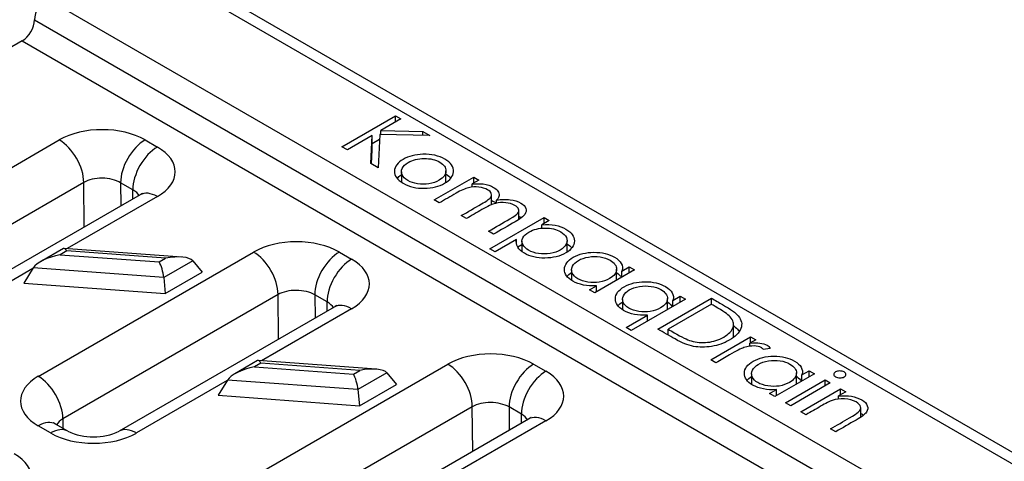
# Model space of a CAD drawing. Units: millimetres. Extents: x 486 to 2903, y 130 to 1801.
# Drawn here: x 627 to 741, y 1190 to 1240 of the extents above; entities that cross this region are included whole.
import ezdxf

# ---------------------------------------------------------------- set-up
doc = ezdxf.new("R2010")
doc.units = ezdxf.units.MM
doc.layers.add('2017-06-05_KVD10', color=7, linetype='Continuous')
doc.layers.add('Predeterminado', color=7, linetype='Continuous')

# ---------------------------------------------------------------- blocks, each defined once
blk = doc.blocks.new('SE2')
at = {"layer": '2017-06-05_KVD10', "color": 7, "linetype": 'Continuous'}
for p, q in [((33.804, 176.677), (175.225, 95.028)), ((175.625, 95.067), (34.204, 176.717)), ((31.965, 175.616), (173.387, 93.966)), ((31.682, 175.126), (173.104, 93.476)), ((31.4, 174.636), (15.678, 165.559)), ((31.4, 174.636), (172.821, 92.987)), ((38.771, 172.197), (40.006, 172.91)), ((40.131, 172.838), (39.666, 172.57)), ((40.006, 172.91), (40.131, 172.838)), ((40.006, 172.766), (40.006, 172.91)), ((39.666, 172.57), (40.633, 172.548)), ((39.666, 172.479), (39.666, 172.57)), ((40.633, 172.548), (40.798, 172.453)), ((40.633, 172.457), (40.633, 172.548)), ((27.292, 169.489), (32.254, 172.353)), ((34.234, 172.353), (34.517, 172.19)), ((39.466, 172.454), (38.896, 172.125)), ((39.438, 171.812), (39.466, 172.454)), ((39.466, 172.127), (39.466, 172.454)), ((39.466, 172.271), (39.637, 172.37)), ((39.642, 172.479), (39.609, 171.713)), ((40.798, 172.453), (39.642, 172.479)), ((38.896, 172.125), (38.771, 172.197)), ((39.452, 171.804), (39.466, 172.127)), ((39.609, 171.713), (39.438, 171.812)), ((40.141, 171.618), (40.141, 171.39)), ((41.169, 171.38), (41.169, 171.641)), ((40.898, 170.969), (41.812, 171.497)), ((41.93, 171.429), (41.772, 171.338)), ((41.812, 171.497), (41.93, 171.429)), ((41.812, 171.361), (41.812, 171.497)), ((32.82, 171.374), (27.858, 168.509)), ((32.829, 170.343), (32.82, 171.374)), ((33.668, 171.367), (33.673, 170.831)), ((33.951, 171.204), (33.668, 171.367)), ((33.953, 170.992), (33.951, 171.204)), ((41.772, 171.262), (41.772, 171.338)), ((34.117, 171.087), (29.155, 168.222)), ((34.517, 171.047), (32.44, 169.848)), ((41.016, 170.901), (40.898, 170.969)), ((42.221, 170.857), (42.221, 171.085)), ((42.338, 170.891), (42.338, 170.966)), ((42.848, 170.522), (42.848, 170.724)), ((41.641, 170.54), (41.523, 170.608)), ((42.182, 169.84), (43.432, 170.562)), ((43.551, 170.493), (43.383, 170.396)), ((43.432, 170.562), (43.551, 170.493)), ((43.432, 170.425), (43.432, 170.562)), ((43.383, 170.315), (43.383, 170.396)), ((42.266, 170.179), (42.148, 170.248)), ((42.794, 170.056), (42.301, 169.772)), ((42.794, 169.972), (42.794, 170.056)), ((43.963, 169.773), (43.963, 170.031)), ((32.35, 169.851), (31.821, 169.545)), ((35.082, 169.654), (32.363, 169.854)), ((42.301, 169.772), (42.182, 169.84)), ((42.83, 169.888), (42.922, 169.941)), ((42.922, 170.022), (42.922, 169.786)), ((31.771, 166.903), (36.732, 169.768)), ((32.426, 169.793), (32.277, 169.707)), ((32.277, 169.707), (34.558, 169.54)), ((34.707, 169.626), (32.426, 169.793)), ((34.558, 169.54), (34.707, 169.626)), ((38.712, 169.768), (38.995, 169.605)), ((31.646, 169.39), (29.555, 168.182)), ((31.654, 169.403), (31.437, 169.051)), ((34.663, 169.182), (31.654, 169.403)), ((35.33, 169.567), (34.663, 169.182)), ((35.33, 169.567), (35.548, 169.302)), ((44.066, 169.355), (44.066, 169.116)), ((45.515, 169.359), (44.6, 168.831)), ((45.102, 169.121), (45.102, 169.376)), ((45.228, 169.331), (45.396, 169.428)), ((45.396, 169.428), (45.515, 169.359)), ((45.396, 169.291), (45.396, 169.428)), ((34.663, 169.182), (34.699, 168.812)), ((34.699, 168.812), (35.548, 169.302)), ((45.228, 169.194), (45.228, 169.331)), ((31.437, 169.051), (34.699, 168.812)), ((44.482, 168.9), (44.639, 168.991)), ((44.6, 168.831), (44.482, 168.9)), ((44.639, 168.854), (44.639, 168.991)), ((37.298, 168.788), (32.337, 165.924)), ((37.307, 167.758), (37.298, 168.788)), ((38.147, 168.781), (38.152, 168.245)), ((38.43, 168.618), (38.147, 168.781)), ((45.241, 168.678), (45.241, 168.437)), ((46.689, 168.681), (45.439, 167.96)), ((46.055, 167.991), (47.29, 168.705)), ((46.276, 168.443), (46.276, 168.697)), ((46.403, 168.652), (46.571, 168.749)), ((46.571, 168.749), (46.689, 168.681)), ((46.571, 168.613), (46.571, 168.749)), ((47.29, 168.564), (47.29, 168.705)), ((38.595, 168.501), (33.634, 165.637)), ((38.995, 168.461), (36.918, 167.263)), ((38.431, 168.407), (38.43, 168.618)), ((47.288, 168.566), (46.29, 167.99)), ((46.403, 168.516), (46.403, 168.652)), ((45.321, 168.028), (45.814, 168.312)), ((45.814, 168.176), (45.814, 168.312)), ((45.439, 167.96), (45.321, 168.028)), ((46.29, 167.856), (46.29, 167.99)), ((47.801, 167.808), (47.801, 168.1)), ((47.276, 167.286), (48.191, 167.814)), ((48.191, 167.814), (48.31, 167.746)), ((48.191, 167.677), (48.191, 167.814)), ((48.31, 167.746), (48.176, 167.669)), ((48.176, 167.595), (48.176, 167.669)), ((48.645, 167.543), (48.484, 167.519)), ((36.249, 164.318), (41.211, 167.182)), ((36.828, 167.265), (36.299, 166.96)), ((36.905, 167.208), (36.755, 167.122)), ((36.755, 167.122), (39.037, 166.954)), ((39.56, 167.069), (36.842, 167.268)), ((39.186, 167.04), (36.905, 167.208)), ((43.191, 167.182), (43.474, 167.019)), ((47.395, 167.218), (47.276, 167.286)), ((39.037, 166.954), (39.186, 167.04)), ((39.809, 166.982), (39.141, 166.596)), ((39.809, 166.982), (40.026, 166.716)), ((48.215, 166.96), (48.215, 166.721)), ((49.664, 166.964), (48.749, 166.436)), ((49.25, 166.725), (49.25, 166.98)), ((49.377, 166.936), (49.545, 167.033)), ((49.377, 166.798), (49.377, 166.936)), ((49.545, 167.033), (49.664, 166.964)), ((49.545, 166.895), (49.545, 167.033)), ((36.125, 166.804), (34.034, 165.597)), ((36.133, 166.817), (35.915, 166.466)), ((39.141, 166.596), (36.133, 166.817)), ((39.178, 166.226), (40.026, 166.716)), ((48.998, 166.293), (49.912, 166.821)), ((50.031, 166.752), (49.117, 166.224)), ((49.912, 166.821), (50.031, 166.752)), ((49.912, 166.683), (49.912, 166.821)), ((35.915, 166.466), (39.178, 166.226)), ((39.141, 166.596), (39.178, 166.226)), ((48.63, 166.505), (48.788, 166.596)), ((48.749, 166.436), (48.63, 166.505)), ((48.788, 166.458), (48.788, 166.596)), ((49.354, 166.087), (50.268, 166.615)), ((50.387, 166.546), (50.223, 166.452)), ((50.223, 166.377), (50.223, 166.452)), ((50.268, 166.615), (50.387, 166.546)), ((50.268, 166.478), (50.268, 166.615)), ((41.776, 166.202), (36.815, 163.338)), ((41.786, 165.172), (41.776, 166.202)), ((42.625, 166.196), (42.63, 165.659)), ((42.908, 166.032), (42.625, 166.196)), ((49.117, 166.224), (48.998, 166.293)), ((50.732, 165.963), (50.732, 166.181)), ((42.91, 165.821), (42.908, 166.032)), ((49.473, 166.018), (49.354, 166.087)), ((32.054, 165.597), (31.771, 165.76)), ((32.454, 165.636), (32.171, 165.8)), ((32.337, 165.924), (32.335, 165.705)), ((43.073, 165.916), (38.112, 163.051)), ((43.473, 165.876), (41.397, 164.677)), ((50.155, 165.624), (50.036, 165.693))]:
    blk.add_line(p, q, dxfattribs=at)
blk.add_arc((33.044, 166.913), 1.407, 245.2015, 294.8015, dxfattribs=at)
for centre, major_axis, ratio, start_param, end_param in [((31.965, 175.289), (-0.2, -0.346), 0.57735, 3.926991, 5.497787), ((31.4, 174.963), (-0.2, -0.346), 0.57735, 0.785398, 2.356194), ((33.244, 171.782), (-1.4, 0), 0.57735, 3.926936, 5.497732), ((32.254, 171.7), (0.4, -0.693), 0.57735, 0.785398, 2.356194), ((34.234, 171.7), (-0.4, -0.693), 0.57735, 3.926991, 5.508259), ((34.517, 171.537), (-0.4, -0.693), 0.57735, 3.926991, 5.508259), ((33.527, 171.619), (-1.4, 0), 0.57735, 2.35614, 3.926936), ((33.244, 171.129), (0.6, -0.007), 0.569238, 0.791988, 2.362785), ((33.527, 170.965), (-0.6, 0.007), 0.569238, 3.457375, 3.933581), ((34.517, 170.394), (0.4, -0.693), 0.57735, 2.356194, 3.141593), ((32.426, 169.548), (0.07, -0.305), 0.270678, 2.439264, 3.224662), ((37.722, 169.196), (-1.4, 0), 0.57735, 3.926936, 5.497732), ((32.277, 169.462), (-0.643, -0.147), 0.363475, 4.62932, 5.938317), ((34.707, 169.381), (0.643, 0.147), 0.363475, 0.17873, 1.487727), ((36.732, 169.115), (0.4, -0.693), 0.57735, 0.785398, 2.356194), ((38.712, 169.115), (-0.4, -0.693), 0.57735, 3.926991, 5.508259), ((38.995, 168.951), (-0.4, -0.693), 0.57735, 3.926991, 5.508259), ((38.005, 169.033), (-1.4, 0), 0.57735, 2.35614, 3.926936), ((34.558, 169.295), (0.07, -0.305), 0.270678, 1.130267, 2.439264), ((37.722, 168.543), (0.6, -0.007), 0.569238, 0.791988, 2.362785), ((38.005, 168.38), (-0.6, 0.007), 0.569238, 3.457375, 3.933581), ((38.995, 167.808), (0.4, -0.693), 0.57735, 2.356194, 3.141593), ((42.201, 166.611), (-1.4, 0), 0.57735, 3.926936, 5.497732), ((36.755, 166.877), (-0.643, -0.147), 0.363475, 4.62932, 5.938317), ((36.905, 166.963), (0.07, -0.305), 0.270678, 2.439264, 3.224662), ((39.186, 166.795), (0.643, 0.147), 0.363475, 0.17873, 1.487727), ((41.211, 166.529), (0.4, -0.693), 0.57735, 0.785398, 2.356194), ((43.191, 166.529), (-0.4, -0.693), 0.57735, 3.926991, 5.508259), ((32.761, 166.332), (1.4, 0), 0.57735, 2.35614, 3.926936), ((31.771, 166.25), (-0.4, 0.693), 0.57735, 3.926991, 5.497787), ((39.037, 166.709), (0.07, -0.305), 0.270678, 1.130267, 2.439264), ((43.474, 166.366), (-0.4, -0.693), 0.57735, 3.926991, 5.508259), ((42.484, 166.447), (-1.4, 0), 0.57735, 2.35614, 3.926936), ((42.201, 165.958), (0.6, -0.007), 0.569238, 0.791988, 2.362785), ((42.484, 165.794), (-0.6, 0.007), 0.569238, 3.457375, 3.933581), ((43.473, 165.223), (0.4, -0.693), 0.57735, 2.356194, 3.141593), ((31.771, 165.107), (-0.4, -0.693), 0.57735, 3.141593, 3.926991), ((32.761, 165.679), (0.6, 0.007), 0.58535, 2.348812, 2.806181), ((32.054, 164.944), (-0.4, -0.693), 0.57735, 3.142268, 3.926991), ((33.044, 166.168), (1.4, 0), 0.57735, 3.926936, 5.497732), ((34.034, 164.944), (0.4, -0.693), 0.57735, 2.356194, 3.140545), ((30.227, 164.542), (-1.4, 0), 0.57735, 2.35614, 3.926936)]:
    blk.add_ellipse(centre, major_axis=major_axis, ratio=ratio, start_param=start_param, end_param=end_param, dxfattribs=at)
for points, knots in [([(41.144, 171.91), (41.285, 171.828), (41.351, 171.731), (41.342, 171.619), (41.334, 171.516), (41.265, 171.428), (41.01, 171.281), (40.853, 171.243), (40.67, 171.239), (40.485, 171.235), (40.324, 171.274), (40.043, 171.436), (39.976, 171.53), (39.982, 171.636), (39.987, 171.742), (40.055, 171.832), (40.31, 171.979), (40.461, 172.018), (40.639, 172.024), (40.834, 172.029), (41.003, 171.991), (41.144, 171.91)], [0, 0, 0, 0, 0.130715, 0.130715, 0.130715, 0.251479, 0.251479, 0.373022, 0.373022, 0.373022, 0.500102, 0.500102, 0.627181, 0.627181, 0.627181, 0.748941, 0.748941, 0.86914, 0.86914, 0.86914, 1, 1, 1, 1]), ([(41.028, 171.843), (40.931, 171.899), (40.81, 171.926), (40.668, 171.925), (40.525, 171.923), (40.402, 171.892), (40.233, 171.795), (40.187, 171.75), (40.136, 171.647), (40.134, 171.597), (40.158, 171.547), (40.181, 171.498), (40.224, 171.455), (40.355, 171.379), (40.429, 171.354), (40.515, 171.341), (40.601, 171.327), (40.688, 171.328), (40.867, 171.357), (40.944, 171.384), (41.113, 171.482), (41.167, 171.553), (41.169, 171.635), (41.172, 171.717), (41.125, 171.787), (41.028, 171.843)], [0, 0, 0, 0, 0.123411, 0.123411, 0.123411, 0.251905, 0.251905, 0.33517, 0.33517, 0.418435, 0.418435, 0.418435, 0.5007, 0.5007, 0.581937, 0.581937, 0.581937, 0.665195, 0.665195, 0.748454, 0.748454, 0.876938, 0.876938, 0.876938, 1, 1, 1, 1]), ([(41.523, 170.608), (41.678, 170.698), (41.834, 170.788), (41.989, 170.878), (42.099, 170.941), (42.167, 170.989), (42.193, 171.019), (42.22, 171.05), (42.226, 171.082), (42.205, 171.149), (42.176, 171.18), (42.075, 171.238), (42.008, 171.258), (41.847, 171.275), (41.769, 171.269), (41.691, 171.251), (41.612, 171.232), (41.516, 171.19), (41.402, 171.124), (41.273, 171.05), (41.145, 170.975), (41.016, 170.901)], [0, 0, 0, 0, 0.242843, 0.242843, 0.242843, 0.360642, 0.360642, 0.360642, 0.431094, 0.431094, 0.501546, 0.501546, 0.583123, 0.583123, 0.664699, 0.664699, 0.664699, 0.798972, 0.798972, 0.798972, 1, 1, 1, 1]), ([(41.772, 171.338), (41.871, 171.347), (41.956, 171.347), (42.026, 171.339), (42.122, 171.326), (42.202, 171.299), (42.312, 171.235), (42.345, 171.205), (42.391, 171.139), (42.399, 171.107), (42.393, 171.044), (42.374, 171.008), (42.338, 170.966)], [0, 0, 0, 0, 0.234466, 0.234466, 0.234466, 0.489644, 0.489644, 0.659763, 0.659763, 0.829881, 0.829881, 1, 1, 1, 1]), ([(34.174, 171.128), (34.175, 171.128), (34.171, 171.124), (34.149, 171.106), (34.124, 171.091), (34.117, 171.087)], [0.6623626, 0.6623626, 0.6623626, 0.6623626, 0.7706447, 0.9394637, 1, 1, 1, 1]), ([(42.225, 170.956), (42.24, 170.949), (42.254, 170.942), (42.291, 170.92), (42.312, 170.906), (42.329, 170.89)], [0.4370096, 0.4370096, 0.4370096, 0.4370096, 0.4896442, 0.4896442, 0.5792066, 0.5792066, 0.5792066, 0.5792066]), ([(42.338, 170.966), (42.449, 170.985), (42.553, 170.988), (42.649, 170.976), (42.744, 170.965), (42.826, 170.938), (42.957, 170.863), (42.996, 170.821), (43.028, 170.729), (43.02, 170.682), (42.986, 170.636), (42.951, 170.59), (42.878, 170.533), (42.764, 170.467), (42.598, 170.371), (42.432, 170.275), (42.266, 170.179)], [0, 0, 0, 0, 0.145188, 0.145188, 0.145188, 0.271028, 0.271028, 0.387772, 0.387772, 0.504516, 0.504516, 0.504516, 0.674594, 0.674594, 0.674594, 1, 1, 1, 1]), ([(42.148, 170.248), (42.313, 170.343), (42.479, 170.439), (42.645, 170.535), (42.743, 170.591), (42.803, 170.634), (42.826, 170.664), (42.848, 170.693), (42.854, 170.723), (42.843, 170.756), (42.832, 170.788), (42.802, 170.819), (42.699, 170.878), (42.629, 170.899), (42.548, 170.907), (42.467, 170.915), (42.389, 170.909), (42.311, 170.889), (42.232, 170.87), (42.129, 170.822), (41.997, 170.746), (41.879, 170.678), (41.76, 170.609), (41.641, 170.54)], [0, 0, 0, 0, 0.258692, 0.258692, 0.258692, 0.364557, 0.364557, 0.364557, 0.424622, 0.424622, 0.424622, 0.494037, 0.494037, 0.578066, 0.578066, 0.578066, 0.667144, 0.667144, 0.667144, 0.814581, 0.814581, 0.814581, 1, 1, 1, 1]), ([(42.85, 170.595), (42.865, 170.588), (42.88, 170.581), (42.898, 170.57), (42.903, 170.567), (42.907, 170.565)], [0.24485311, 0.24485311, 0.24485311, 0.24485311, 0.27102841, 0.27102841, 0.27935381, 0.27935381, 0.27935381, 0.27935381]), ([(43.383, 170.396), (43.492, 170.406), (43.594, 170.403), (43.687, 170.386), (43.779, 170.37), (43.862, 170.34), (44.067, 170.222), (44.131, 170.131), (44.13, 169.916), (44.062, 169.824), (43.797, 169.67), (43.637, 169.631), (43.451, 169.63), (43.267, 169.629), (43.11, 169.666), (42.907, 169.783), (42.854, 169.83), (42.824, 169.883), (42.793, 169.936), (42.783, 169.993), (42.794, 170.056)], [0, 0, 0, 0, 0.092593, 0.092593, 0.092593, 0.183662, 0.183662, 0.341782, 0.341782, 0.499902, 0.499902, 0.661975, 0.661975, 0.661975, 0.819469, 0.819469, 0.908184, 0.908184, 0.908184, 1, 1, 1, 1]), ([(43.814, 170.237), (43.713, 170.295), (43.593, 170.324), (43.452, 170.323), (43.311, 170.321), (43.188, 170.291), (43.013, 170.189), (42.966, 170.144), (42.941, 170.095), (42.915, 170.045), (42.917, 169.994), (42.942, 169.942), (42.968, 169.89), (43.011, 169.846), (43.138, 169.772), (43.214, 169.748), (43.302, 169.734), (43.39, 169.721), (43.48, 169.723), (43.572, 169.738), (43.663, 169.753), (43.741, 169.778), (43.871, 169.853), (43.916, 169.898), (43.943, 169.951), (43.97, 170.003), (43.969, 170.055), (43.946, 170.105), (43.923, 170.156), (43.88, 170.199), (43.814, 170.237)], [0, 0, 0, 0, 0.123693, 0.123693, 0.123693, 0.251685, 0.251685, 0.336021, 0.336021, 0.336021, 0.418313, 0.418313, 0.418313, 0.500923, 0.500923, 0.582474, 0.582474, 0.582474, 0.666446, 0.666446, 0.666446, 0.7505, 0.7505, 0.834553, 0.834553, 0.834553, 0.917808, 0.917808, 0.917808, 1, 1, 1, 1]), ([(44.639, 168.991), (44.529, 168.984), (44.429, 168.99), (44.338, 169.008), (44.247, 169.027), (44.164, 169.057), (43.962, 169.173), (43.898, 169.264), (43.9, 169.371), (43.902, 169.478), (43.971, 169.57), (44.236, 169.723), (44.395, 169.762), (44.768, 169.763), (44.925, 169.726), (45.13, 169.608), (45.182, 169.559), (45.211, 169.506), (45.241, 169.453), (45.245, 169.394), (45.228, 169.331)], [0, 0, 0, 0, 0.091861, 0.091861, 0.091861, 0.180006, 0.180006, 0.338265, 0.338265, 0.338265, 0.500498, 0.500498, 0.658774, 0.658774, 0.81705, 0.81705, 0.907635, 0.907635, 0.907635, 1, 1, 1, 1]), ([(44.952, 169.58), (44.887, 169.618), (44.811, 169.643), (44.723, 169.656), (44.636, 169.669), (44.547, 169.669), (44.457, 169.654), (44.365, 169.638), (44.287, 169.613), (44.158, 169.538), (44.112, 169.493), (44.087, 169.44), (44.061, 169.387), (44.059, 169.335), (44.081, 169.285), (44.104, 169.233), (44.147, 169.19), (44.275, 169.116), (44.352, 169.09), (44.442, 169.076), (44.532, 169.062), (44.619, 169.062), (44.705, 169.076), (44.792, 169.09), (44.869, 169.117), (45.045, 169.219), (45.099, 169.29), (45.102, 169.371), (45.104, 169.452), (45.053, 169.522), (44.952, 169.58)], [0, 0, 0, 0, 0.082222, 0.082222, 0.082222, 0.16515, 0.16515, 0.16515, 0.24926, 0.24926, 0.33337, 0.33337, 0.33337, 0.417286, 0.417286, 0.417286, 0.499563, 0.499563, 0.581839, 0.581839, 0.581839, 0.663762, 0.663762, 0.663762, 0.748056, 0.748056, 0.875984, 0.875984, 0.875984, 1, 1, 1, 1]), ([(45.814, 168.312), (45.705, 168.306), (45.604, 168.312), (45.421, 168.348), (45.339, 168.378), (45.137, 168.495), (45.073, 168.586), (45.075, 168.693), (45.078, 168.8), (45.145, 168.892), (45.411, 169.045), (45.571, 169.084), (45.756, 169.085), (45.942, 169.086), (46.1, 169.048), (46.305, 168.929), (46.356, 168.881), (46.386, 168.828), (46.416, 168.774), (46.42, 168.715), (46.403, 168.652)], [0, 0, 0, 0, 0.089563, 0.089563, 0.179125, 0.179125, 0.338124, 0.338124, 0.338124, 0.500563, 0.500563, 0.659039, 0.659039, 0.659039, 0.816367, 0.816367, 0.907399, 0.907399, 0.907399, 1, 1, 1, 1]), ([(46.127, 168.902), (46.062, 168.939), (45.986, 168.965), (45.898, 168.978), (45.811, 168.991), (45.722, 168.99), (45.631, 168.976), (45.539, 168.961), (45.462, 168.935), (45.332, 168.86), (45.287, 168.815), (45.261, 168.762), (45.236, 168.709), (45.234, 168.657), (45.257, 168.606), (45.279, 168.555), (45.322, 168.511), (45.449, 168.438), (45.526, 168.412), (45.617, 168.398), (45.706, 168.384), (45.795, 168.383), (45.88, 168.398), (45.967, 168.412), (46.045, 168.439), (46.22, 168.54), (46.274, 168.611), (46.278, 168.774), (46.228, 168.844), (46.127, 168.902)], [0, 0, 0, 0, 0.082202, 0.082202, 0.082202, 0.165086, 0.165086, 0.165086, 0.249206, 0.249206, 0.333327, 0.333327, 0.333327, 0.417511, 0.417511, 0.417511, 0.499057, 0.499057, 0.581662, 0.581662, 0.581662, 0.663612, 0.663612, 0.663612, 0.746974, 0.746974, 0.873487, 0.873487, 1, 1, 1, 1]), ([(47.29, 168.705), (47.376, 168.655), (47.462, 168.605), (47.548, 168.556), (47.733, 168.449), (47.853, 168.363), (47.907, 168.297), (47.985, 168.203), (48.007, 168.107), (47.97, 168.008), (47.933, 167.909), (47.846, 167.819), (47.578, 167.664), (47.442, 167.617), (47.295, 167.594), (47.147, 167.57), (47.007, 167.571), (46.878, 167.594), (46.747, 167.618), (46.605, 167.674), (46.45, 167.764), (46.318, 167.84), (46.187, 167.916), (46.055, 167.991)], [0, 0, 0, 0, 0.091241, 0.091241, 0.091241, 0.235642, 0.235642, 0.235642, 0.364597, 0.364597, 0.364597, 0.503267, 0.503267, 0.622919, 0.622919, 0.622919, 0.728988, 0.728988, 0.728988, 0.860241, 0.860241, 0.860241, 1, 1, 1, 1]), ([(38.653, 168.542), (38.653, 168.542), (38.649, 168.538), (38.627, 168.52), (38.603, 168.506), (38.595, 168.501)], [0.6623626, 0.6623626, 0.6623626, 0.6623626, 0.7706447, 0.9394637, 1, 1, 1, 1]), ([(46.29, 167.99), (46.337, 167.962), (46.385, 167.935), (46.433, 167.907), (46.604, 167.808), (46.734, 167.746), (46.82, 167.72), (46.944, 167.684), (47.071, 167.673), (47.203, 167.687), (47.335, 167.702), (47.458, 167.742), (47.691, 167.876), (47.764, 167.952), (47.791, 168.034), (47.817, 168.116), (47.795, 168.196), (47.723, 168.274), (47.669, 168.332), (47.554, 168.412), (47.376, 168.515), (47.346, 168.532), (47.317, 168.549), (47.288, 168.566)], [0, 0, 0, 0, 0.065358, 0.065358, 0.065358, 0.229544, 0.229544, 0.229544, 0.357351, 0.357351, 0.357351, 0.497782, 0.497782, 0.644274, 0.644274, 0.644274, 0.783128, 0.783128, 0.783128, 0.959809, 0.959809, 0.959809, 1, 1, 1, 1]), ([(47.803, 168.065), (47.85, 168.03), (47.884, 167.998), (47.907, 167.971), (47.915, 167.961), (47.923, 167.951), (47.929, 167.942)], [0.17459504, 0.17459504, 0.17459504, 0.17459504, 0.23564151, 0.23564151, 0.23564151, 0.2489183, 0.2489183, 0.2489183, 0.2489183]), ([(48.484, 167.519), (48.469, 167.54), (48.454, 167.555), (48.397, 167.588), (48.343, 167.6), (48.274, 167.603), (48.205, 167.606), (48.128, 167.593), (48.04, 167.565), (47.974, 167.544), (47.862, 167.487), (47.704, 167.396), (47.601, 167.336), (47.498, 167.277), (47.395, 167.218)], [0, 0, 0, 0, 0.059012, 0.059012, 0.193896, 0.193896, 0.193896, 0.369981, 0.369981, 0.369981, 0.688976, 0.688976, 0.688976, 1, 1, 1, 1]), ([(48.176, 167.669), (48.265, 167.678), (48.342, 167.679), (48.407, 167.67), (48.474, 167.662), (48.529, 167.646), (48.605, 167.602), (48.629, 167.576), (48.645, 167.543)], [0, 0, 0, 0, 0.403687, 0.403687, 0.403687, 0.743521, 0.743521, 1, 1, 1, 1]), ([(48.788, 166.596), (48.678, 166.589), (48.578, 166.595), (48.487, 166.613), (48.395, 166.632), (48.313, 166.661), (48.11, 166.778), (48.047, 166.869), (48.049, 166.976), (48.051, 167.082), (48.119, 167.175), (48.385, 167.328), (48.544, 167.367), (48.73, 167.367), (48.916, 167.368), (49.074, 167.331), (49.279, 167.213), (49.331, 167.164), (49.36, 167.111), (49.39, 167.057), (49.394, 166.999), (49.377, 166.936)], [0, 0, 0, 0, 0.091859, 0.091859, 0.091859, 0.180653, 0.180653, 0.338287, 0.338287, 0.338287, 0.500757, 0.500757, 0.659265, 0.659265, 0.659265, 0.816236, 0.816236, 0.907637, 0.907637, 0.907637, 1, 1, 1, 1]), ([(49.1, 167.185), (49.036, 167.223), (48.96, 167.248), (48.872, 167.261), (48.784, 167.274), (48.696, 167.274), (48.605, 167.259), (48.514, 167.244), (48.436, 167.217), (48.306, 167.142), (48.261, 167.098), (48.236, 167.045), (48.21, 166.992), (48.208, 166.94), (48.252, 166.839), (48.296, 166.794), (48.423, 166.721), (48.5, 166.696), (48.59, 166.681), (48.68, 166.667), (48.768, 166.667), (48.854, 166.68), (48.941, 166.694), (49.018, 166.722), (49.194, 166.823), (49.248, 166.894), (49.25, 166.976), (49.251, 167.057), (49.202, 167.126), (49.1, 167.185)], [0, 0, 0, 0, 0.082201, 0.082201, 0.082201, 0.165122, 0.165122, 0.165122, 0.24921, 0.24921, 0.333297, 0.333297, 0.333297, 0.415648, 0.415648, 0.498, 0.498, 0.58142, 0.58142, 0.58142, 0.663599, 0.663599, 0.663599, 0.747972, 0.747972, 0.87602, 0.87602, 0.87602, 1, 1, 1, 1]), ([(50.347, 167.003), (50.375, 166.987), (50.388, 166.968), (50.39, 166.924), (50.376, 166.905), (50.323, 166.874), (50.291, 166.867), (50.253, 166.867), (50.213, 166.868), (50.181, 166.875), (50.126, 166.907), (50.112, 166.926), (50.112, 166.948), (50.113, 166.971), (50.124, 166.989), (50.177, 167.02), (50.21, 167.027), (50.248, 167.027), (50.286, 167.026), (50.32, 167.019), (50.347, 167.003)], [0, 0, 0, 0, 0.126116, 0.126116, 0.252232, 0.252232, 0.374526, 0.374526, 0.374526, 0.502732, 0.502732, 0.627167, 0.627167, 0.627167, 0.748971, 0.748971, 0.874582, 0.874582, 0.874582, 1, 1, 1, 1]), ([(50.223, 166.452), (50.332, 166.461), (50.531, 166.454), (50.686, 166.4), (50.823, 166.321), (50.866, 166.276), (50.884, 166.225), (50.902, 166.175), (50.896, 166.125), (50.828, 166.027), (50.75, 165.968), (50.625, 165.896), (50.468, 165.805), (50.312, 165.715), (50.155, 165.624)], [0, 0, 0, 0, 0.129218, 0.258436, 0.258436, 0.390806, 0.390806, 0.390806, 0.542322, 0.542322, 0.693838, 0.693838, 0.693838, 1, 1, 1, 1]), ([(50.036, 165.693), (50.181, 165.777), (50.327, 165.861), (50.472, 165.945), (50.578, 166.006), (50.645, 166.049), (50.672, 166.074), (50.717, 166.117), (50.738, 166.158), (50.722, 166.238), (50.686, 166.276), (50.552, 166.354), (50.464, 166.377), (50.361, 166.383), (50.257, 166.388), (50.161, 166.376), (50.074, 166.347), (50.016, 166.327), (49.929, 166.282), (49.808, 166.212), (49.696, 166.148), (49.584, 166.083), (49.473, 166.018)], [0, 0, 0, 0, 0.220728, 0.220728, 0.220728, 0.328112, 0.328112, 0.328112, 0.413954, 0.413954, 0.499796, 0.499796, 0.596787, 0.596787, 0.596787, 0.703651, 0.703651, 0.703651, 0.830294, 0.830294, 0.830294, 1, 1, 1, 1]), ([(43.131, 165.957), (43.131, 165.957), (43.127, 165.953), (43.105, 165.935), (43.081, 165.92), (43.073, 165.916)], [0.6623626, 0.6623626, 0.6623626, 0.6623626, 0.7706447, 0.9394637, 1, 1, 1, 1]), ([(50.733, 166.046), (50.74, 166.042), (50.747, 166.039), (50.767, 166.027), (50.779, 166.019), (50.79, 166.011)], [0.245525, 0.245525, 0.245525, 0.245525, 0.25843634, 0.25843634, 0.28375923, 0.28375923, 0.28375923, 0.28375923]), ([(32.171, 165.8), (32.159, 165.807), (32.131, 165.824), (32.115, 165.839), (32.113, 165.841), (32.113, 165.841)], [0, 0, 0, 0, 0.0958162, 0.2726723, 0.3371109, 0.3371109, 0.3371109, 0.3371109])]:
    blk.add_open_spline(points, degree=3, knots=knots, dxfattribs=at)
for points in [[(40.046, 171.468), (40.069, 171.496), (40.098, 171.523), (40.133, 171.547)], [(41.175, 171.564), (41.219, 171.536), (41.254, 171.505), (41.281, 171.473)], [(43.966, 169.953), (44.008, 169.925), (44.042, 169.896), (44.068, 169.864)], [(43.96, 169.203), (43.986, 169.235), (44.02, 169.265), (44.061, 169.294)], [(45.108, 169.29), (45.155, 169.257), (45.189, 169.22), (45.211, 169.181)], [(45.135, 168.525), (45.16, 168.557), (45.194, 168.587), (45.236, 168.616)], [(46.282, 168.613), (46.329, 168.578), (46.363, 168.542), (46.385, 168.503)], [(48.109, 166.808), (48.134, 166.84), (48.168, 166.87), (48.21, 166.898)], [(49.256, 166.896), (49.303, 166.862), (49.338, 166.825), (49.36, 166.785)]]:
    blk.add_open_spline(points, degree=3, dxfattribs=at)

msp = doc.modelspace()

# ---------------------------------------------------------------- block references
at = {"layer": 'Predeterminado', "xscale": 5, "yscale": 5, "zscale": 5}
msp.add_blockref('SE2', (470.751793, 364.787055), dxfattribs=at)

doc.saveas('drawing.dxf')
